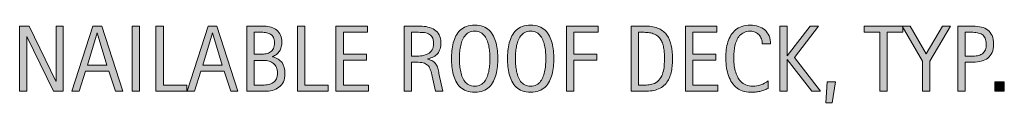
# Model space of a CAD drawing. Units: inches. Extents: x 531 to 1244, y 49 to 571.
# Drawn here: x 938 to 1088, y 141 to 153 of the extents above; entities that cross this region are included whole.
import ezdxf

# ---------------------------------------------------------------- set-up
doc = ezdxf.new("R2010")
doc.units = ezdxf.units.IN
doc.header["$MEASUREMENT"] = 0
doc.layers.add('CDATEXT', color=7, linetype='Continuous')

# ---------------------------------------------------------------- blocks, each defined once
blk = doc.blocks.new('block 98')
at = {"layer": 'CDATEXT'}
h = blk.add_hatch(color=250, dxfattribs=at)
h.dxf.hatch_style = 2
h.paths.add_polyline_path([(943.48, 143.15), (939.42, 151.48), (939.39, 151.48), (939.39, 143.15), (938.32, 143.15), (938.32, 153.04), (939.76, 153.04), (943.83, 144.68), (943.86, 144.68), (943.86, 153.04), (944.92, 153.04), (944.92, 143.15)])
h = blk.add_hatch(color=250, dxfattribs=at)
h.dxf.hatch_style = 2
h.paths.add_polyline_path([(952.86, 143.15), (951.87, 146.2), (948.34, 146.2), (947.38, 143.15), (946.26, 143.15), (949.42, 153.04), (950.78, 153.04), (953.97, 143.15)])
h.paths.add_polyline_path([(950.12, 152.03), (950.09, 152.03), (948.64, 147.13), (951.57, 147.13)])
h = blk.add_hatch(color=250, dxfattribs=at)
h.dxf.hatch_style = 2
h.paths.add_polyline_path([(955.39, 143.15), (955.39, 153.04), (956.51, 153.04), (956.51, 143.15)])
h = blk.add_hatch(color=250, dxfattribs=at)
h.dxf.hatch_style = 2
h.paths.add_polyline_path([(959.03, 143.15), (959.03, 153.04), (960.15, 153.04), (960.15, 144.08), (963.7, 144.08), (963.7, 143.15)])
h = blk.add_hatch(color=250, dxfattribs=at)
h.dxf.hatch_style = 2
h.paths.add_polyline_path([(970.38, 143.15), (969.39, 146.2), (965.86, 146.2), (964.9, 143.15), (963.78, 143.15), (966.94, 153.04), (968.3, 153.04), (971.49, 143.15)])
h.paths.add_polyline_path([(967.64, 152.03), (967.61, 152.03), (966.16, 147.13), (969.08, 147.13)])
h = blk.add_hatch(color=250, dxfattribs=at)
h.dxf.hatch_style = 2
edge = h.paths.add_edge_path()
edge.add_spline(control_points=[(978.62, 145.83), (978.62, 145.34), (978.54, 144.93), (978.38, 144.59), (978.22, 144.25), (977.99, 143.97), (977.71, 143.76), (977.43, 143.54), (977.09, 143.39), (976.71, 143.29), (976.32, 143.2), (975.91, 143.15), (975.47, 143.15), (975.47, 143.15), (972.84, 143.15), (972.84, 143.15), (972.84, 143.15), (972.84, 153.04), (972.84, 153.04), (972.84, 153.04), (975.47, 153.04), (975.47, 153.04), (975.85, 153.04), (976.21, 152.99), (976.54, 152.89), (976.87, 152.79), (977.16, 152.64), (977.4, 152.43), (977.64, 152.23), (977.82, 151.98), (977.96, 151.67), (978.09, 151.37), (978.16, 151.01), (978.16, 150.6), (978.16, 150.35), (978.13, 150.11), (978.07, 149.88), (978.01, 149.65), (977.92, 149.45), (977.8, 149.26), (977.68, 149.07), (977.53, 148.9), (977.35, 148.76), (977.17, 148.61), (976.96, 148.5), (976.72, 148.41), (976.72, 148.41), (976.72, 148.39), (976.72, 148.39), (977.4, 148.22), (977.88, 147.92), (978.18, 147.5), (978.48, 147.08), (978.62, 146.52), (978.62, 145.83)], knot_values=[0, 0, 0, 0, 1, 1, 1, 2, 2, 2, 3, 3, 3, 4, 4, 4, 5, 5, 5, 6, 6, 6, 7, 7, 7, 8, 8, 8, 9, 9, 9, 10, 10, 10, 11, 11, 11, 12, 12, 12, 13, 13, 13, 14, 14, 14, 15, 15, 15, 16, 16, 16, 17, 17, 17, 18, 18, 18, 18], degree=3, periodic=1)
edge = h.paths.add_edge_path()
edge.add_spline(control_points=[(977.04, 150.53), (977.04, 150.85), (976.99, 151.11), (976.89, 151.32), (976.79, 151.52), (976.65, 151.68), (976.47, 151.8), (976.29, 151.92), (976.08, 152), (975.85, 152.04), (975.61, 152.09), (975.35, 152.11), (975.08, 152.11), (975.08, 152.11), (973.96, 152.11), (973.96, 152.11), (973.96, 152.11), (973.96, 148.77), (973.96, 148.77), (973.96, 148.77), (974.92, 148.77), (974.92, 148.77), (975.22, 148.77), (975.5, 148.8), (975.76, 148.85), (976.02, 148.9), (976.24, 149), (976.43, 149.13), (976.62, 149.26), (976.77, 149.44), (976.88, 149.67), (976.99, 149.9), (977.04, 150.18), (977.04, 150.53)], knot_values=[0, 0, 0, 0, 1, 1, 1, 2, 2, 2, 3, 3, 3, 4, 4, 4, 5, 5, 5, 6, 6, 6, 7, 7, 7, 8, 8, 8, 9, 9, 9, 10, 10, 10, 11, 11, 11, 11], degree=3, periodic=1)
edge = h.paths.add_edge_path()
edge.add_spline(control_points=[(977.5, 145.94), (977.5, 146.26), (977.45, 146.53), (977.34, 146.77), (977.23, 147.01), (977.08, 147.21), (976.88, 147.36), (976.69, 147.52), (976.47, 147.64), (976.21, 147.72), (975.95, 147.8), (975.68, 147.84), (975.38, 147.84), (975.38, 147.84), (973.96, 147.84), (973.96, 147.84), (973.96, 147.84), (973.96, 144.08), (973.96, 144.08), (973.96, 144.08), (975.25, 144.08), (975.25, 144.08), (975.56, 144.08), (975.85, 144.11), (976.12, 144.18), (976.39, 144.24), (976.63, 144.34), (976.84, 144.49), (977.04, 144.63), (977.21, 144.82), (977.33, 145.06), (977.44, 145.3), (977.5, 145.59), (977.5, 145.94)], knot_values=[0, 0, 0, 0, 1, 1, 1, 2, 2, 2, 3, 3, 3, 4, 4, 4, 5, 5, 5, 6, 6, 6, 7, 7, 7, 8, 8, 8, 9, 9, 9, 10, 10, 10, 11, 11, 11, 11], degree=3, periodic=1)
h = blk.add_hatch(color=250, dxfattribs=at)
h.dxf.hatch_style = 2
h.paths.add_polyline_path([(980.54, 143.15), (980.54, 153.04), (981.66, 153.04), (981.66, 144.08), (985.2, 144.08), (985.2, 143.15)])
h = blk.add_hatch(color=250, dxfattribs=at)
h.dxf.hatch_style = 2
h.paths.add_polyline_path([(986.38, 143.15), (986.38, 153.04), (991.17, 153.04), (991.17, 152.11), (987.5, 152.11), (987.5, 148.8), (991, 148.8), (991, 147.87), (987.5, 147.87), (987.5, 144.08), (991.3, 144.08), (991.3, 143.15)])
h = blk.add_hatch(color=250, dxfattribs=at)
h.dxf.hatch_style = 2
edge = h.paths.add_edge_path()
edge.add_spline(control_points=[(1001.48, 143.15), (1001.48, 143.15), (1000.99, 145.43), (1000.99, 145.43), (1000.92, 145.77), (1000.85, 146.08), (1000.76, 146.34), (1000.68, 146.6), (1000.56, 146.82), (1000.41, 147), (1000.26, 147.18), (1000.07, 147.32), (999.82, 147.41), (999.58, 147.51), (999.26, 147.55), (998.87, 147.55), (998.87, 147.55), (997.84, 147.55), (997.84, 147.55), (997.84, 147.55), (997.84, 143.15), (997.84, 143.15), (997.84, 143.15), (996.72, 143.15), (996.72, 143.15), (996.72, 143.15), (996.72, 153.04), (996.72, 153.04), (996.72, 153.04), (999.17, 153.04), (999.17, 153.04), (999.58, 153.04), (999.97, 153), (1000.35, 152.91), (1000.73, 152.83), (1001.07, 152.69), (1001.36, 152.5), (1001.65, 152.3), (1001.89, 152.05), (1002.06, 151.73), (1002.24, 151.41), (1002.33, 151.01), (1002.33, 150.55), (1002.33, 150.19), (1002.29, 149.87), (1002.2, 149.6), (1002.12, 149.33), (1001.99, 149.09), (1001.83, 148.89), (1001.66, 148.69), (1001.45, 148.53), (1001.2, 148.39), (1000.95, 148.26), (1000.66, 148.15), (1000.32, 148.06), (1000.32, 148.06), (1000.32, 148.04), (1000.32, 148.04), (1000.65, 147.95), (1000.91, 147.85), (1001.1, 147.72), (1001.3, 147.59), (1001.46, 147.44), (1001.57, 147.26), (1001.69, 147.08), (1001.78, 146.88), (1001.84, 146.65), (1001.91, 146.42), (1001.97, 146.15), (1002.03, 145.86), (1002.03, 145.86), (1002.6, 143.15), (1002.6, 143.15), (1002.6, 143.15), (1001.48, 143.15), (1001.48, 143.15)], knot_values=[0, 0, 0, 0, 1, 1, 1, 2, 2, 2, 3, 3, 3, 4, 4, 4, 5, 5, 5, 6, 6, 6, 7, 7, 7, 8, 8, 8, 9, 9, 9, 10, 10, 10, 11, 11, 11, 12, 12, 12, 13, 13, 13, 14, 14, 14, 15, 15, 15, 16, 16, 16, 17, 17, 17, 18, 18, 18, 19, 19, 19, 20, 20, 20, 21, 21, 21, 22, 22, 22, 23, 23, 23, 24, 24, 24, 25, 25, 25, 25], degree=3, periodic=1)
edge = h.paths.add_edge_path()
edge.add_spline(control_points=[(1001.21, 150.43), (1001.21, 150.84), (1001.14, 151.16), (1000.99, 151.38), (1000.85, 151.61), (1000.66, 151.78), (1000.42, 151.88), (1000.18, 151.99), (999.91, 152.06), (999.61, 152.08), (999.3, 152.1), (998.99, 152.11), (998.68, 152.11), (998.68, 152.11), (997.84, 152.11), (997.84, 152.11), (997.84, 152.11), (997.84, 148.48), (997.84, 148.48), (997.84, 148.48), (998.46, 148.48), (998.46, 148.48), (998.79, 148.48), (999.13, 148.51), (999.46, 148.56), (999.79, 148.61), (1000.08, 148.7), (1000.34, 148.84), (1000.6, 148.98), (1000.81, 149.18), (1000.97, 149.43), (1001.13, 149.69), (1001.21, 150.02), (1001.21, 150.43)], knot_values=[0, 0, 0, 0, 1, 1, 1, 2, 2, 2, 3, 3, 3, 4, 4, 4, 5, 5, 5, 6, 6, 6, 7, 7, 7, 8, 8, 8, 9, 9, 9, 10, 10, 10, 11, 11, 11, 11], degree=3, periodic=1)
h = blk.add_hatch(color=250, dxfattribs=at)
h.dxf.hatch_style = 2
edge = h.paths.add_edge_path()
edge.add_spline(control_points=[(1010.97, 148.11), (1010.97, 147.72), (1010.95, 147.32), (1010.91, 146.92), (1010.87, 146.51), (1010.8, 146.12), (1010.71, 145.74), (1010.61, 145.36), (1010.47, 145), (1010.3, 144.67), (1010.13, 144.33), (1009.92, 144.04), (1009.66, 143.79), (1009.4, 143.55), (1009.08, 143.35), (1008.72, 143.21), (1008.36, 143.06), (1007.94, 142.99), (1007.46, 142.99), (1006.97, 142.99), (1006.55, 143.06), (1006.19, 143.21), (1005.83, 143.35), (1005.52, 143.55), (1005.25, 143.79), (1004.99, 144.04), (1004.78, 144.33), (1004.61, 144.67), (1004.44, 145), (1004.3, 145.36), (1004.2, 145.73), (1004.1, 146.11), (1004.03, 146.5), (1003.99, 146.91), (1003.95, 147.31), (1003.93, 147.72), (1003.93, 148.11), (1003.93, 148.51), (1003.95, 148.91), (1003.99, 149.32), (1004.03, 149.72), (1004.1, 150.11), (1004.2, 150.49), (1004.3, 150.86), (1004.44, 151.22), (1004.61, 151.55), (1004.78, 151.88), (1004.99, 152.17), (1005.25, 152.41), (1005.52, 152.66), (1005.83, 152.85), (1006.19, 152.99), (1006.55, 153.13), (1006.97, 153.2), (1007.46, 153.2), (1007.94, 153.2), (1008.36, 153.13), (1008.72, 152.99), (1009.08, 152.84), (1009.4, 152.65), (1009.66, 152.41), (1009.92, 152.16), (1010.13, 151.87), (1010.3, 151.54), (1010.47, 151.21), (1010.61, 150.86), (1010.71, 150.48), (1010.8, 150.11), (1010.87, 149.72), (1010.91, 149.31), (1010.95, 148.9), (1010.97, 148.5), (1010.97, 148.11)], knot_values=[0, 0, 0, 0, 1, 1, 1, 2, 2, 2, 3, 3, 3, 4, 4, 4, 5, 5, 5, 6, 6, 6, 7, 7, 7, 8, 8, 8, 9, 9, 9, 10, 10, 10, 11, 11, 11, 12, 12, 12, 13, 13, 13, 14, 14, 14, 15, 15, 15, 16, 16, 16, 17, 17, 17, 18, 18, 18, 19, 19, 19, 20, 20, 20, 21, 21, 21, 22, 22, 22, 23, 23, 23, 24, 24, 24, 24], degree=3, periodic=1)
edge = h.paths.add_edge_path()
edge.add_spline(control_points=[(1009.75, 148.12), (1009.75, 148.38), (1009.75, 148.66), (1009.73, 148.97), (1009.71, 149.27), (1009.68, 149.58), (1009.62, 149.88), (1009.57, 150.19), (1009.49, 150.49), (1009.38, 150.77), (1009.28, 151.06), (1009.14, 151.32), (1008.98, 151.54), (1008.81, 151.76), (1008.6, 151.94), (1008.35, 152.07), (1008.1, 152.2), (1007.8, 152.27), (1007.46, 152.27), (1007.11, 152.27), (1006.81, 152.2), (1006.56, 152.07), (1006.31, 151.94), (1006.1, 151.76), (1005.93, 151.54), (1005.76, 151.32), (1005.62, 151.06), (1005.52, 150.77), (1005.42, 150.49), (1005.34, 150.19), (1005.28, 149.88), (1005.23, 149.58), (1005.19, 149.27), (1005.17, 148.97), (1005.16, 148.66), (1005.15, 148.38), (1005.15, 148.12), (1005.15, 147.86), (1005.16, 147.58), (1005.17, 147.27), (1005.19, 146.96), (1005.23, 146.65), (1005.28, 146.34), (1005.34, 146.03), (1005.42, 145.73), (1005.52, 145.44), (1005.62, 145.14), (1005.76, 144.89), (1005.93, 144.66), (1006.1, 144.44), (1006.31, 144.26), (1006.56, 144.12), (1006.81, 143.99), (1007.11, 143.92), (1007.46, 143.92), (1007.8, 143.92), (1008.1, 143.99), (1008.35, 144.12), (1008.6, 144.26), (1008.81, 144.44), (1008.98, 144.67), (1009.14, 144.89), (1009.28, 145.15), (1009.38, 145.44), (1009.49, 145.74), (1009.57, 146.04), (1009.62, 146.35), (1009.68, 146.66), (1009.71, 146.97), (1009.73, 147.28), (1009.75, 147.58), (1009.75, 147.87), (1009.75, 148.12)], knot_values=[0, 0, 0, 0, 1, 1, 1, 2, 2, 2, 3, 3, 3, 4, 4, 4, 5, 5, 5, 6, 6, 6, 7, 7, 7, 8, 8, 8, 9, 9, 9, 10, 10, 10, 11, 11, 11, 12, 12, 12, 13, 13, 13, 14, 14, 14, 15, 15, 15, 16, 16, 16, 17, 17, 17, 18, 18, 18, 19, 19, 19, 20, 20, 20, 21, 21, 21, 22, 22, 22, 23, 23, 23, 24, 24, 24, 24], degree=3, periodic=1)
h = blk.add_hatch(color=250, dxfattribs=at)
h.dxf.hatch_style = 2
edge = h.paths.add_edge_path()
edge.add_spline(control_points=[(1019.47, 148.11), (1019.47, 147.72), (1019.45, 147.32), (1019.41, 146.92), (1019.37, 146.51), (1019.3, 146.12), (1019.2, 145.74), (1019.11, 145.36), (1018.97, 145), (1018.8, 144.67), (1018.63, 144.33), (1018.42, 144.04), (1018.15, 143.79), (1017.89, 143.55), (1017.58, 143.35), (1017.22, 143.21), (1016.86, 143.06), (1016.44, 142.99), (1015.96, 142.99), (1015.47, 142.99), (1015.05, 143.06), (1014.69, 143.21), (1014.32, 143.35), (1014.01, 143.55), (1013.75, 143.79), (1013.49, 144.04), (1013.27, 144.33), (1013.1, 144.67), (1012.93, 145), (1012.8, 145.36), (1012.7, 145.73), (1012.6, 146.11), (1012.53, 146.5), (1012.49, 146.91), (1012.45, 147.31), (1012.43, 147.72), (1012.43, 148.11), (1012.43, 148.51), (1012.45, 148.91), (1012.49, 149.32), (1012.53, 149.72), (1012.6, 150.11), (1012.7, 150.49), (1012.8, 150.86), (1012.93, 151.22), (1013.1, 151.55), (1013.27, 151.88), (1013.49, 152.17), (1013.75, 152.41), (1014.01, 152.66), (1014.32, 152.85), (1014.69, 152.99), (1015.05, 153.13), (1015.47, 153.2), (1015.96, 153.2), (1016.44, 153.2), (1016.86, 153.13), (1017.22, 152.99), (1017.58, 152.84), (1017.89, 152.65), (1018.15, 152.41), (1018.42, 152.16), (1018.63, 151.87), (1018.8, 151.54), (1018.97, 151.21), (1019.11, 150.86), (1019.2, 150.48), (1019.3, 150.11), (1019.37, 149.72), (1019.41, 149.31), (1019.45, 148.9), (1019.47, 148.5), (1019.47, 148.11)], knot_values=[0, 0, 0, 0, 1, 1, 1, 2, 2, 2, 3, 3, 3, 4, 4, 4, 5, 5, 5, 6, 6, 6, 7, 7, 7, 8, 8, 8, 9, 9, 9, 10, 10, 10, 11, 11, 11, 12, 12, 12, 13, 13, 13, 14, 14, 14, 15, 15, 15, 16, 16, 16, 17, 17, 17, 18, 18, 18, 19, 19, 19, 20, 20, 20, 21, 21, 21, 22, 22, 22, 23, 23, 23, 24, 24, 24, 24], degree=3, periodic=1)
edge = h.paths.add_edge_path()
edge.add_spline(control_points=[(1018.25, 148.12), (1018.25, 148.38), (1018.24, 148.66), (1018.23, 148.97), (1018.21, 149.27), (1018.17, 149.58), (1018.12, 149.88), (1018.06, 150.19), (1017.98, 150.49), (1017.88, 150.77), (1017.78, 151.06), (1017.64, 151.32), (1017.47, 151.54), (1017.3, 151.76), (1017.1, 151.94), (1016.85, 152.07), (1016.6, 152.2), (1016.3, 152.27), (1015.95, 152.27), (1015.61, 152.27), (1015.31, 152.2), (1015.06, 152.07), (1014.81, 151.94), (1014.6, 151.76), (1014.43, 151.54), (1014.26, 151.32), (1014.12, 151.06), (1014.02, 150.77), (1013.92, 150.49), (1013.83, 150.19), (1013.78, 149.88), (1013.72, 149.58), (1013.69, 149.27), (1013.67, 148.97), (1013.65, 148.66), (1013.65, 148.38), (1013.65, 148.12), (1013.65, 147.86), (1013.65, 147.58), (1013.67, 147.27), (1013.69, 146.96), (1013.72, 146.65), (1013.78, 146.34), (1013.83, 146.03), (1013.92, 145.73), (1014.02, 145.44), (1014.12, 145.14), (1014.26, 144.89), (1014.43, 144.66), (1014.6, 144.44), (1014.81, 144.26), (1015.06, 144.12), (1015.31, 143.99), (1015.61, 143.92), (1015.95, 143.92), (1016.3, 143.92), (1016.6, 143.99), (1016.85, 144.12), (1017.1, 144.26), (1017.3, 144.44), (1017.47, 144.67), (1017.64, 144.89), (1017.78, 145.15), (1017.88, 145.44), (1017.98, 145.74), (1018.06, 146.04), (1018.12, 146.35), (1018.17, 146.66), (1018.21, 146.97), (1018.23, 147.28), (1018.24, 147.58), (1018.25, 147.87), (1018.25, 148.12)], knot_values=[0, 0, 0, 0, 1, 1, 1, 2, 2, 2, 3, 3, 3, 4, 4, 4, 5, 5, 5, 6, 6, 6, 7, 7, 7, 8, 8, 8, 9, 9, 9, 10, 10, 10, 11, 11, 11, 12, 12, 12, 13, 13, 13, 14, 14, 14, 15, 15, 15, 16, 16, 16, 17, 17, 17, 18, 18, 18, 19, 19, 19, 20, 20, 20, 21, 21, 21, 22, 22, 22, 23, 23, 23, 24, 24, 24, 24], degree=3, periodic=1)
h = blk.add_hatch(color=250, dxfattribs=at)
h.dxf.hatch_style = 2
h.paths.add_polyline_path([(1022.53, 152.11), (1022.53, 148.8), (1026.03, 148.8), (1026.03, 147.87), (1022.53, 147.87), (1022.53, 143.15), (1021.42, 143.15), (1021.42, 153.04), (1026.2, 153.04), (1026.2, 152.11)])
h = blk.add_hatch(color=250, dxfattribs=at)
h.dxf.hatch_style = 2
edge = h.paths.add_edge_path()
edge.add_spline(control_points=[(1037.5, 148.13), (1037.5, 147.81), (1037.49, 147.5), (1037.47, 147.17), (1037.45, 146.85), (1037.4, 146.53), (1037.34, 146.22), (1037.28, 145.91), (1037.19, 145.61), (1037.08, 145.32), (1036.97, 145.04), (1036.83, 144.77), (1036.66, 144.53), (1036.48, 144.29), (1036.27, 144.07), (1036.03, 143.88), (1035.78, 143.69), (1035.49, 143.54), (1035.15, 143.42), (1034.82, 143.31), (1034.48, 143.23), (1034.14, 143.2), (1033.79, 143.17), (1033.44, 143.15), (1033.09, 143.15), (1033.09, 143.15), (1031.23, 143.15), (1031.23, 143.15), (1031.23, 143.15), (1031.23, 153.04), (1031.23, 153.04), (1031.23, 153.04), (1033.45, 153.04), (1033.45, 153.04), (1034.25, 153.04), (1034.9, 152.92), (1035.43, 152.67), (1035.95, 152.43), (1036.36, 152.09), (1036.67, 151.65), (1036.98, 151.21), (1037.2, 150.7), (1037.32, 150.1), (1037.44, 149.5), (1037.5, 148.84), (1037.5, 148.13)], knot_values=[0, 0, 0, 0, 1, 1, 1, 2, 2, 2, 3, 3, 3, 4, 4, 4, 5, 5, 5, 6, 6, 6, 7, 7, 7, 8, 8, 8, 9, 9, 9, 10, 10, 10, 11, 11, 11, 12, 12, 12, 13, 13, 13, 14, 14, 14, 15, 15, 15, 15], degree=3, periodic=1)
edge = h.paths.add_edge_path()
edge.add_spline(control_points=[(1036.29, 148.11), (1036.29, 148.34), (1036.28, 148.58), (1036.27, 148.83), (1036.26, 149.08), (1036.23, 149.34), (1036.19, 149.59), (1036.15, 149.83), (1036.1, 150.08), (1036.02, 150.32), (1035.95, 150.56), (1035.85, 150.78), (1035.72, 150.98), (1035.6, 151.18), (1035.45, 151.36), (1035.26, 151.52), (1035.07, 151.67), (1034.85, 151.8), (1034.59, 151.89), (1034.34, 151.99), (1034.08, 152.04), (1033.8, 152.07), (1033.53, 152.1), (1033.25, 152.11), (1032.98, 152.11), (1032.98, 152.11), (1032.35, 152.11), (1032.35, 152.11), (1032.35, 152.11), (1032.35, 144.08), (1032.35, 144.08), (1032.35, 144.08), (1033.1, 144.08), (1033.1, 144.08), (1033.38, 144.08), (1033.67, 144.1), (1033.96, 144.13), (1034.25, 144.16), (1034.52, 144.24), (1034.78, 144.35), (1035.13, 144.51), (1035.4, 144.74), (1035.6, 145.02), (1035.8, 145.31), (1035.95, 145.63), (1036.05, 145.98), (1036.15, 146.33), (1036.22, 146.69), (1036.25, 147.06), (1036.27, 147.44), (1036.29, 147.79), (1036.29, 148.11)], knot_values=[0, 0, 0, 0, 1, 1, 1, 2, 2, 2, 3, 3, 3, 4, 4, 4, 5, 5, 5, 6, 6, 6, 7, 7, 7, 8, 8, 8, 9, 9, 9, 10, 10, 10, 11, 11, 11, 12, 12, 12, 13, 13, 13, 14, 14, 14, 15, 15, 15, 16, 16, 16, 17, 17, 17, 17], degree=3, periodic=1)
h = blk.add_hatch(color=250, dxfattribs=at)
h.dxf.hatch_style = 2
h.paths.add_polyline_path([(1039.46, 143.15), (1039.46, 153.04), (1044.25, 153.04), (1044.25, 152.11), (1040.58, 152.11), (1040.58, 148.8), (1044.08, 148.8), (1044.08, 147.87), (1040.58, 147.87), (1040.58, 144.08), (1044.38, 144.08), (1044.38, 143.15)])
h = blk.add_hatch(color=250, dxfattribs=at)
h.dxf.hatch_style = 2
edge = h.paths.add_edge_path()
edge.add_spline(control_points=[(1051.14, 150.35), (1051.14, 150.62), (1051.1, 150.88), (1051.02, 151.11), (1050.93, 151.35), (1050.82, 151.55), (1050.66, 151.72), (1050.51, 151.89), (1050.32, 152.03), (1050.09, 152.12), (1049.87, 152.22), (1049.62, 152.27), (1049.33, 152.27), (1048.97, 152.27), (1048.65, 152.21), (1048.39, 152.09), (1048.12, 151.97), (1047.9, 151.8), (1047.71, 151.6), (1047.52, 151.39), (1047.37, 151.15), (1047.26, 150.88), (1047.14, 150.61), (1047.05, 150.33), (1046.99, 150.02), (1046.92, 149.72), (1046.88, 149.42), (1046.86, 149.11), (1046.83, 148.8), (1046.82, 148.5), (1046.82, 148.22), (1046.82, 147.91), (1046.84, 147.59), (1046.87, 147.26), (1046.9, 146.92), (1046.96, 146.6), (1047.04, 146.28), (1047.12, 145.96), (1047.23, 145.66), (1047.37, 145.37), (1047.51, 145.08), (1047.69, 144.84), (1047.9, 144.62), (1048.11, 144.41), (1048.36, 144.24), (1048.65, 144.11), (1048.95, 143.98), (1049.29, 143.92), (1049.67, 143.92), (1050.11, 143.92), (1050.52, 143.99), (1050.92, 144.13), (1051.32, 144.27), (1051.69, 144.47), (1052.03, 144.74), (1052.03, 144.74), (1052.03, 143.58), (1052.03, 143.58), (1051.8, 143.48), (1051.58, 143.39), (1051.37, 143.32), (1051.17, 143.24), (1050.96, 143.18), (1050.75, 143.13), (1050.55, 143.08), (1050.34, 143.05), (1050.12, 143.02), (1049.9, 143), (1049.66, 142.99), (1049.4, 142.99), (1048.91, 142.99), (1048.47, 143.06), (1048.09, 143.21), (1047.71, 143.36), (1047.38, 143.56), (1047.1, 143.81), (1046.82, 144.07), (1046.58, 144.37), (1046.39, 144.71), (1046.2, 145.06), (1046.05, 145.42), (1045.93, 145.82), (1045.82, 146.21), (1045.73, 146.62), (1045.68, 147.04), (1045.63, 147.46), (1045.6, 147.87), (1045.6, 148.28), (1045.6, 148.69), (1045.63, 149.1), (1045.68, 149.5), (1045.73, 149.91), (1045.82, 150.29), (1045.93, 150.65), (1046.05, 151.02), (1046.2, 151.35), (1046.39, 151.66), (1046.57, 151.97), (1046.81, 152.24), (1047.08, 152.47), (1047.36, 152.7), (1047.69, 152.88), (1048.06, 153.01), (1048.43, 153.14), (1048.85, 153.2), (1049.33, 153.2), (1049.77, 153.2), (1050.18, 153.14), (1050.55, 153.01), (1050.92, 152.89), (1051.25, 152.7), (1051.52, 152.46), (1051.79, 152.21), (1052.01, 151.91), (1052.17, 151.56), (1052.32, 151.2), (1052.4, 150.8), (1052.4, 150.35), (1052.4, 150.35), (1051.14, 150.35), (1051.14, 150.35)], knot_values=[0, 0, 0, 0, 1, 1, 1, 2, 2, 2, 3, 3, 3, 4, 4, 4, 5, 5, 5, 6, 6, 6, 7, 7, 7, 8, 8, 8, 9, 9, 9, 10, 10, 10, 11, 11, 11, 12, 12, 12, 13, 13, 13, 14, 14, 14, 15, 15, 15, 16, 16, 16, 17, 17, 17, 18, 18, 18, 19, 19, 19, 20, 20, 20, 21, 21, 21, 22, 22, 22, 23, 23, 23, 24, 24, 24, 25, 25, 25, 26, 26, 26, 27, 27, 27, 28, 28, 28, 29, 29, 29, 30, 30, 30, 31, 31, 31, 32, 32, 32, 33, 33, 33, 34, 34, 34, 35, 35, 35, 36, 36, 36, 37, 37, 37, 38, 38, 38, 39, 39, 39, 40, 40, 40, 40], degree=3, periodic=1)
h = blk.add_hatch(color=250, dxfattribs=at)
h.dxf.hatch_style = 2
h.paths.add_polyline_path([(1058.69, 143.15), (1054.94, 147.99), (1054.91, 147.99), (1054.91, 143.15), (1053.79, 143.15), (1053.79, 153.04), (1054.91, 153.04), (1054.91, 148.55), (1054.94, 148.55), (1058.41, 153.04), (1059.71, 153.04), (1056.02, 148.29), (1060.01, 143.15)])
h = blk.add_hatch(color=250, dxfattribs=at)
h.dxf.hatch_style = 2
h.paths.add_polyline_path([(1070.13, 152.11), (1070.13, 143.15), (1069.01, 143.15), (1069.01, 152.11), (1066.65, 152.11), (1066.65, 153.04), (1072.5, 153.04), (1072.5, 152.11)])
h = blk.add_hatch(color=250, dxfattribs=at)
h.dxf.hatch_style = 2
h.paths.add_polyline_path([(1076.62, 147.71), (1076.62, 143.15), (1075.5, 143.15), (1075.5, 147.71), (1072.42, 153.04), (1073.63, 153.04), (1076.05, 148.84), (1078.52, 153.04), (1079.74, 153.04)])
h = blk.add_hatch(color=250, dxfattribs=at)
h.dxf.hatch_style = 2
edge = h.paths.add_edge_path()
edge.add_spline(control_points=[(1086.3, 150.3), (1086.3, 149.81), (1086.22, 149.39), (1086.07, 149.04), (1085.91, 148.69), (1085.69, 148.41), (1085.42, 148.19), (1085.14, 147.98), (1084.81, 147.82), (1084.42, 147.72), (1084.04, 147.62), (1083.62, 147.57), (1083.17, 147.57), (1083.17, 147.57), (1081.99, 147.57), (1081.99, 147.57), (1081.99, 147.57), (1081.99, 143.15), (1081.99, 143.15), (1081.99, 143.15), (1080.87, 143.15), (1080.87, 143.15), (1080.87, 143.15), (1080.87, 153.04), (1080.87, 153.04), (1080.87, 153.04), (1083.17, 153.04), (1083.17, 153.04), (1083.62, 153.04), (1084.04, 152.99), (1084.43, 152.9), (1084.81, 152.81), (1085.15, 152.65), (1085.42, 152.44), (1085.7, 152.23), (1085.92, 151.95), (1086.07, 151.6), (1086.22, 151.25), (1086.3, 150.82), (1086.3, 150.3)], knot_values=[0, 0, 0, 0, 1, 1, 1, 2, 2, 2, 3, 3, 3, 4, 4, 4, 5, 5, 5, 6, 6, 6, 7, 7, 7, 8, 8, 8, 9, 9, 9, 10, 10, 10, 11, 11, 11, 12, 12, 12, 13, 13, 13, 13], degree=3, periodic=1)
edge = h.paths.add_edge_path()
edge.add_spline(control_points=[(1085.18, 150.29), (1085.18, 150.67), (1085.12, 150.98), (1085.01, 151.22), (1084.9, 151.46), (1084.74, 151.64), (1084.54, 151.77), (1084.33, 151.9), (1084.09, 151.99), (1083.82, 152.04), (1083.54, 152.09), (1083.25, 152.11), (1082.92, 152.11), (1082.92, 152.11), (1081.99, 152.11), (1081.99, 152.11), (1081.99, 152.11), (1081.99, 148.5), (1081.99, 148.5), (1081.99, 148.5), (1083.19, 148.5), (1083.19, 148.5), (1083.49, 148.5), (1083.77, 148.53), (1084.02, 148.6), (1084.26, 148.66), (1084.47, 148.77), (1084.64, 148.91), (1084.82, 149.05), (1084.95, 149.24), (1085.04, 149.47), (1085.13, 149.69), (1085.18, 149.97), (1085.18, 150.29)], knot_values=[0, 0, 0, 0, 1, 1, 1, 2, 2, 2, 3, 3, 3, 4, 4, 4, 5, 5, 5, 6, 6, 6, 7, 7, 7, 8, 8, 8, 9, 9, 9, 10, 10, 10, 11, 11, 11, 11], degree=3, periodic=1)
h = blk.add_hatch(color=250, dxfattribs=at)
h.dxf.hatch_style = 2
h.paths.add_polyline_path([(1061.76, 141.39), (1060.8, 141.39), (1060.99, 144.58), (1062.27, 144.58)])
h = blk.add_hatch(color=250, dxfattribs=at)
h.dxf.hatch_style = 2
h.paths.add_polyline_path([(1086.48, 143.15), (1086.48, 144.58), (1087.92, 144.58), (1087.92, 143.15)])
at = {"layer": 'CDATEXT', "lineweight": 0}
for points in [[(943.48, 143.15), (939.42, 151.48), (939.39, 151.48), (939.39, 143.15), (938.32, 143.15), (938.32, 153.04), (939.76, 153.04), (943.83, 144.68), (943.86, 144.68), (943.86, 153.04), (944.92, 153.04), (944.92, 143.15), (943.48, 143.15)], [(952.86, 143.15), (951.87, 146.2), (948.34, 146.2), (947.38, 143.15), (946.26, 143.15), (949.42, 153.04), (950.78, 153.04), (953.97, 143.15), (952.86, 143.15)], [(955.39, 143.15), (955.39, 153.04), (956.51, 153.04), (956.51, 143.15), (955.39, 143.15)], [(959.03, 143.15), (959.03, 153.04), (960.15, 153.04), (960.15, 144.08), (963.7, 144.08), (963.7, 143.15), (959.03, 143.15)], [(970.38, 143.15), (969.39, 146.2), (965.86, 146.2), (964.9, 143.15), (963.78, 143.15), (966.94, 153.04), (968.3, 153.04), (971.49, 143.15), (970.38, 143.15)], [(980.54, 143.15), (980.54, 153.04), (981.66, 153.04), (981.66, 144.08), (985.2, 144.08), (985.2, 143.15), (980.54, 143.15)], [(986.38, 143.15), (986.38, 153.04), (991.17, 153.04), (991.17, 152.11), (987.5, 152.11), (987.5, 148.8), (991, 148.8), (991, 147.87), (987.5, 147.87), (987.5, 144.08), (991.3, 144.08), (991.3, 143.15), (986.38, 143.15)], [(1022.53, 152.11), (1022.53, 148.8), (1026.03, 148.8), (1026.03, 147.87), (1022.53, 147.87), (1022.53, 143.15), (1021.42, 143.15), (1021.42, 153.04), (1026.2, 153.04), (1026.2, 152.11), (1022.53, 152.11)], [(1039.46, 143.15), (1039.46, 153.04), (1044.25, 153.04), (1044.25, 152.11), (1040.58, 152.11), (1040.58, 148.8), (1044.08, 148.8), (1044.08, 147.87), (1040.58, 147.87), (1040.58, 144.08), (1044.38, 144.08), (1044.38, 143.15), (1039.46, 143.15)], [(1058.69, 143.15), (1054.94, 147.99), (1054.91, 147.99), (1054.91, 143.15), (1053.79, 143.15), (1053.79, 153.04), (1054.91, 153.04), (1054.91, 148.55), (1054.94, 148.55), (1058.41, 153.04), (1059.71, 153.04), (1056.02, 148.29), (1060.01, 143.15), (1058.69, 143.15)], [(1070.13, 152.11), (1070.13, 143.15), (1069.01, 143.15), (1069.01, 152.11), (1066.65, 152.11), (1066.65, 153.04), (1072.5, 153.04), (1072.5, 152.11), (1070.13, 152.11)], [(1076.62, 147.71), (1076.62, 143.15), (1075.5, 143.15), (1075.5, 147.71), (1072.42, 153.04), (1073.63, 153.04), (1076.05, 148.84), (1078.52, 153.04), (1079.74, 153.04), (1076.62, 147.71)], [(950.12, 152.03), (950.09, 152.03), (948.64, 147.13), (951.57, 147.13), (950.12, 152.03)], [(967.64, 152.03), (967.61, 152.03), (966.16, 147.13), (969.08, 147.13), (967.64, 152.03)], [(1061.76, 141.39), (1060.8, 141.39), (1060.99, 144.58), (1062.27, 144.58), (1061.76, 141.39)], [(1086.48, 143.15), (1086.48, 144.58), (1087.92, 144.58), (1087.92, 143.15), (1086.48, 143.15)]]:
    blk.add_lwpolyline(points, dxfattribs=at)
for points, knots in [([(978.62, 145.83), (978.62, 145.34), (978.54, 144.93), (978.38, 144.59), (978.22, 144.25), (977.99, 143.97), (977.71, 143.76), (977.43, 143.54), (977.09, 143.39), (976.71, 143.29), (976.32, 143.2), (975.91, 143.15), (975.47, 143.15), (975.47, 143.15), (972.84, 143.15), (972.84, 143.15), (972.84, 143.15), (972.84, 153.04), (972.84, 153.04), (972.84, 153.04), (975.47, 153.04), (975.47, 153.04), (975.85, 153.04), (976.21, 152.99), (976.54, 152.89), (976.87, 152.79), (977.16, 152.64), (977.4, 152.43), (977.64, 152.23), (977.82, 151.98), (977.96, 151.67), (978.09, 151.37), (978.16, 151.01), (978.16, 150.6), (978.16, 150.35), (978.13, 150.11), (978.07, 149.88), (978.01, 149.65), (977.92, 149.45), (977.8, 149.26), (977.68, 149.07), (977.53, 148.9), (977.35, 148.76), (977.17, 148.61), (976.96, 148.5), (976.72, 148.41), (976.72, 148.41), (976.72, 148.39), (976.72, 148.39), (977.4, 148.22), (977.88, 147.92), (978.18, 147.5), (978.48, 147.08), (978.62, 146.52), (978.62, 145.83)], [0, 0, 0, 0, 1, 1, 1, 2, 2, 2, 3, 3, 3, 4, 4, 4, 5, 5, 5, 6, 6, 6, 7, 7, 7, 8, 8, 8, 9, 9, 9, 10, 10, 10, 11, 11, 11, 12, 12, 12, 13, 13, 13, 14, 14, 14, 15, 15, 15, 16, 16, 16, 17, 17, 17, 18, 18, 18, 18]), ([(1001.48, 143.15), (1001.48, 143.15), (1000.99, 145.43), (1000.99, 145.43), (1000.92, 145.77), (1000.85, 146.08), (1000.76, 146.34), (1000.68, 146.6), (1000.56, 146.82), (1000.41, 147), (1000.26, 147.18), (1000.07, 147.32), (999.82, 147.41), (999.58, 147.51), (999.26, 147.55), (998.87, 147.55), (998.87, 147.55), (997.84, 147.55), (997.84, 147.55), (997.84, 147.55), (997.84, 143.15), (997.84, 143.15), (997.84, 143.15), (996.72, 143.15), (996.72, 143.15), (996.72, 143.15), (996.72, 153.04), (996.72, 153.04), (996.72, 153.04), (999.17, 153.04), (999.17, 153.04), (999.58, 153.04), (999.97, 153), (1000.35, 152.91), (1000.73, 152.83), (1001.07, 152.69), (1001.36, 152.5), (1001.65, 152.3), (1001.89, 152.05), (1002.06, 151.73), (1002.24, 151.41), (1002.33, 151.01), (1002.33, 150.55), (1002.33, 150.19), (1002.29, 149.87), (1002.2, 149.6), (1002.12, 149.33), (1001.99, 149.09), (1001.83, 148.89), (1001.66, 148.69), (1001.45, 148.53), (1001.2, 148.39), (1000.95, 148.26), (1000.66, 148.15), (1000.32, 148.06), (1000.32, 148.06), (1000.32, 148.04), (1000.32, 148.04), (1000.65, 147.95), (1000.91, 147.85), (1001.1, 147.72), (1001.3, 147.59), (1001.46, 147.44), (1001.57, 147.26), (1001.69, 147.08), (1001.78, 146.88), (1001.84, 146.65), (1001.91, 146.42), (1001.97, 146.15), (1002.03, 145.86), (1002.03, 145.86), (1002.6, 143.15), (1002.6, 143.15), (1002.6, 143.15), (1001.48, 143.15), (1001.48, 143.15)], [0, 0, 0, 0, 1, 1, 1, 2, 2, 2, 3, 3, 3, 4, 4, 4, 5, 5, 5, 6, 6, 6, 7, 7, 7, 8, 8, 8, 9, 9, 9, 10, 10, 10, 11, 11, 11, 12, 12, 12, 13, 13, 13, 14, 14, 14, 15, 15, 15, 16, 16, 16, 17, 17, 17, 18, 18, 18, 19, 19, 19, 20, 20, 20, 21, 21, 21, 22, 22, 22, 23, 23, 23, 24, 24, 24, 25, 25, 25, 25]), ([(1010.97, 148.11), (1010.97, 147.72), (1010.95, 147.32), (1010.91, 146.92), (1010.87, 146.51), (1010.8, 146.12), (1010.71, 145.74), (1010.61, 145.36), (1010.47, 145), (1010.3, 144.67), (1010.13, 144.33), (1009.92, 144.04), (1009.66, 143.79), (1009.4, 143.55), (1009.08, 143.35), (1008.72, 143.21), (1008.36, 143.06), (1007.94, 142.99), (1007.46, 142.99), (1006.97, 142.99), (1006.55, 143.06), (1006.19, 143.21), (1005.83, 143.35), (1005.52, 143.55), (1005.25, 143.79), (1004.99, 144.04), (1004.78, 144.33), (1004.61, 144.67), (1004.44, 145), (1004.3, 145.36), (1004.2, 145.73), (1004.1, 146.11), (1004.03, 146.5), (1003.99, 146.91), (1003.95, 147.31), (1003.93, 147.72), (1003.93, 148.11), (1003.93, 148.51), (1003.95, 148.91), (1003.99, 149.32), (1004.03, 149.72), (1004.1, 150.11), (1004.2, 150.49), (1004.3, 150.86), (1004.44, 151.22), (1004.61, 151.55), (1004.78, 151.88), (1004.99, 152.17), (1005.25, 152.41), (1005.52, 152.66), (1005.83, 152.85), (1006.19, 152.99), (1006.55, 153.13), (1006.97, 153.2), (1007.46, 153.2), (1007.94, 153.2), (1008.36, 153.13), (1008.72, 152.99), (1009.08, 152.84), (1009.4, 152.65), (1009.66, 152.41), (1009.92, 152.16), (1010.13, 151.87), (1010.3, 151.54), (1010.47, 151.21), (1010.61, 150.86), (1010.71, 150.48), (1010.8, 150.11), (1010.87, 149.72), (1010.91, 149.31), (1010.95, 148.9), (1010.97, 148.5), (1010.97, 148.11)], [0, 0, 0, 0, 1, 1, 1, 2, 2, 2, 3, 3, 3, 4, 4, 4, 5, 5, 5, 6, 6, 6, 7, 7, 7, 8, 8, 8, 9, 9, 9, 10, 10, 10, 11, 11, 11, 12, 12, 12, 13, 13, 13, 14, 14, 14, 15, 15, 15, 16, 16, 16, 17, 17, 17, 18, 18, 18, 19, 19, 19, 20, 20, 20, 21, 21, 21, 22, 22, 22, 23, 23, 23, 24, 24, 24, 24]), ([(1019.47, 148.11), (1019.47, 147.72), (1019.45, 147.32), (1019.41, 146.92), (1019.37, 146.51), (1019.3, 146.12), (1019.2, 145.74), (1019.11, 145.36), (1018.97, 145), (1018.8, 144.67), (1018.63, 144.33), (1018.42, 144.04), (1018.15, 143.79), (1017.89, 143.55), (1017.58, 143.35), (1017.22, 143.21), (1016.86, 143.06), (1016.44, 142.99), (1015.96, 142.99), (1015.47, 142.99), (1015.05, 143.06), (1014.69, 143.21), (1014.32, 143.35), (1014.01, 143.55), (1013.75, 143.79), (1013.49, 144.04), (1013.27, 144.33), (1013.1, 144.67), (1012.93, 145), (1012.8, 145.36), (1012.7, 145.73), (1012.6, 146.11), (1012.53, 146.5), (1012.49, 146.91), (1012.45, 147.31), (1012.43, 147.72), (1012.43, 148.11), (1012.43, 148.51), (1012.45, 148.91), (1012.49, 149.32), (1012.53, 149.72), (1012.6, 150.11), (1012.7, 150.49), (1012.8, 150.86), (1012.93, 151.22), (1013.1, 151.55), (1013.27, 151.88), (1013.49, 152.17), (1013.75, 152.41), (1014.01, 152.66), (1014.32, 152.85), (1014.69, 152.99), (1015.05, 153.13), (1015.47, 153.2), (1015.96, 153.2), (1016.44, 153.2), (1016.86, 153.13), (1017.22, 152.99), (1017.58, 152.84), (1017.89, 152.65), (1018.15, 152.41), (1018.42, 152.16), (1018.63, 151.87), (1018.8, 151.54), (1018.97, 151.21), (1019.11, 150.86), (1019.2, 150.48), (1019.3, 150.11), (1019.37, 149.72), (1019.41, 149.31), (1019.45, 148.9), (1019.47, 148.5), (1019.47, 148.11)], [0, 0, 0, 0, 1, 1, 1, 2, 2, 2, 3, 3, 3, 4, 4, 4, 5, 5, 5, 6, 6, 6, 7, 7, 7, 8, 8, 8, 9, 9, 9, 10, 10, 10, 11, 11, 11, 12, 12, 12, 13, 13, 13, 14, 14, 14, 15, 15, 15, 16, 16, 16, 17, 17, 17, 18, 18, 18, 19, 19, 19, 20, 20, 20, 21, 21, 21, 22, 22, 22, 23, 23, 23, 24, 24, 24, 24]), ([(1037.5, 148.13), (1037.5, 147.81), (1037.49, 147.5), (1037.47, 147.17), (1037.45, 146.85), (1037.4, 146.53), (1037.34, 146.22), (1037.28, 145.91), (1037.19, 145.61), (1037.08, 145.32), (1036.97, 145.04), (1036.83, 144.77), (1036.66, 144.53), (1036.48, 144.29), (1036.27, 144.07), (1036.03, 143.88), (1035.78, 143.69), (1035.49, 143.54), (1035.15, 143.42), (1034.82, 143.31), (1034.48, 143.23), (1034.14, 143.2), (1033.79, 143.17), (1033.44, 143.15), (1033.09, 143.15), (1033.09, 143.15), (1031.23, 143.15), (1031.23, 143.15), (1031.23, 143.15), (1031.23, 153.04), (1031.23, 153.04), (1031.23, 153.04), (1033.45, 153.04), (1033.45, 153.04), (1034.25, 153.04), (1034.9, 152.92), (1035.43, 152.67), (1035.95, 152.43), (1036.36, 152.09), (1036.67, 151.65), (1036.98, 151.21), (1037.2, 150.7), (1037.32, 150.1), (1037.44, 149.5), (1037.5, 148.84), (1037.5, 148.13)], [0, 0, 0, 0, 1, 1, 1, 2, 2, 2, 3, 3, 3, 4, 4, 4, 5, 5, 5, 6, 6, 6, 7, 7, 7, 8, 8, 8, 9, 9, 9, 10, 10, 10, 11, 11, 11, 12, 12, 12, 13, 13, 13, 14, 14, 14, 15, 15, 15, 15]), ([(1051.14, 150.35), (1051.14, 150.62), (1051.1, 150.88), (1051.02, 151.11), (1050.93, 151.35), (1050.82, 151.55), (1050.66, 151.72), (1050.51, 151.89), (1050.32, 152.03), (1050.09, 152.12), (1049.87, 152.22), (1049.62, 152.27), (1049.33, 152.27), (1048.97, 152.27), (1048.65, 152.21), (1048.39, 152.09), (1048.12, 151.97), (1047.9, 151.8), (1047.71, 151.6), (1047.52, 151.39), (1047.37, 151.15), (1047.26, 150.88), (1047.14, 150.61), (1047.05, 150.33), (1046.99, 150.02), (1046.92, 149.72), (1046.88, 149.42), (1046.86, 149.11), (1046.83, 148.8), (1046.82, 148.5), (1046.82, 148.22), (1046.82, 147.91), (1046.84, 147.59), (1046.87, 147.26), (1046.9, 146.92), (1046.96, 146.6), (1047.04, 146.28), (1047.12, 145.96), (1047.23, 145.66), (1047.37, 145.37), (1047.51, 145.08), (1047.69, 144.84), (1047.9, 144.62), (1048.11, 144.41), (1048.36, 144.24), (1048.65, 144.11), (1048.95, 143.98), (1049.29, 143.92), (1049.67, 143.92), (1050.11, 143.92), (1050.52, 143.99), (1050.92, 144.13), (1051.32, 144.27), (1051.69, 144.47), (1052.03, 144.74), (1052.03, 144.74), (1052.03, 143.58), (1052.03, 143.58), (1051.8, 143.48), (1051.58, 143.39), (1051.37, 143.32), (1051.17, 143.24), (1050.96, 143.18), (1050.75, 143.13), (1050.55, 143.08), (1050.34, 143.05), (1050.12, 143.02), (1049.9, 143), (1049.66, 142.99), (1049.4, 142.99), (1048.91, 142.99), (1048.47, 143.06), (1048.09, 143.21), (1047.71, 143.36), (1047.38, 143.56), (1047.1, 143.81), (1046.82, 144.07), (1046.58, 144.37), (1046.39, 144.71), (1046.2, 145.06), (1046.05, 145.42), (1045.93, 145.82), (1045.82, 146.21), (1045.73, 146.62), (1045.68, 147.04), (1045.63, 147.46), (1045.6, 147.87), (1045.6, 148.28), (1045.6, 148.69), (1045.63, 149.1), (1045.68, 149.5), (1045.73, 149.91), (1045.82, 150.29), (1045.93, 150.65), (1046.05, 151.02), (1046.2, 151.35), (1046.39, 151.66), (1046.57, 151.97), (1046.81, 152.24), (1047.08, 152.47), (1047.36, 152.7), (1047.69, 152.88), (1048.06, 153.01), (1048.43, 153.14), (1048.85, 153.2), (1049.33, 153.2), (1049.77, 153.2), (1050.18, 153.14), (1050.55, 153.01), (1050.92, 152.89), (1051.25, 152.7), (1051.52, 152.46), (1051.79, 152.21), (1052.01, 151.91), (1052.17, 151.56), (1052.32, 151.2), (1052.4, 150.8), (1052.4, 150.35), (1052.4, 150.35), (1051.14, 150.35), (1051.14, 150.35)], [0, 0, 0, 0, 1, 1, 1, 2, 2, 2, 3, 3, 3, 4, 4, 4, 5, 5, 5, 6, 6, 6, 7, 7, 7, 8, 8, 8, 9, 9, 9, 10, 10, 10, 11, 11, 11, 12, 12, 12, 13, 13, 13, 14, 14, 14, 15, 15, 15, 16, 16, 16, 17, 17, 17, 18, 18, 18, 19, 19, 19, 20, 20, 20, 21, 21, 21, 22, 22, 22, 23, 23, 23, 24, 24, 24, 25, 25, 25, 26, 26, 26, 27, 27, 27, 28, 28, 28, 29, 29, 29, 30, 30, 30, 31, 31, 31, 32, 32, 32, 33, 33, 33, 34, 34, 34, 35, 35, 35, 36, 36, 36, 37, 37, 37, 38, 38, 38, 39, 39, 39, 40, 40, 40, 40]), ([(1086.3, 150.3), (1086.3, 149.81), (1086.22, 149.39), (1086.07, 149.04), (1085.91, 148.69), (1085.69, 148.41), (1085.42, 148.19), (1085.14, 147.98), (1084.81, 147.82), (1084.42, 147.72), (1084.04, 147.62), (1083.62, 147.57), (1083.17, 147.57), (1083.17, 147.57), (1081.99, 147.57), (1081.99, 147.57), (1081.99, 147.57), (1081.99, 143.15), (1081.99, 143.15), (1081.99, 143.15), (1080.87, 143.15), (1080.87, 143.15), (1080.87, 143.15), (1080.87, 153.04), (1080.87, 153.04), (1080.87, 153.04), (1083.17, 153.04), (1083.17, 153.04), (1083.62, 153.04), (1084.04, 152.99), (1084.43, 152.9), (1084.81, 152.81), (1085.15, 152.65), (1085.42, 152.44), (1085.7, 152.23), (1085.92, 151.95), (1086.07, 151.6), (1086.22, 151.25), (1086.3, 150.82), (1086.3, 150.3)], [0, 0, 0, 0, 1, 1, 1, 2, 2, 2, 3, 3, 3, 4, 4, 4, 5, 5, 5, 6, 6, 6, 7, 7, 7, 8, 8, 8, 9, 9, 9, 10, 10, 10, 11, 11, 11, 12, 12, 12, 13, 13, 13, 13]), ([(977.04, 150.53), (977.04, 150.85), (976.99, 151.11), (976.89, 151.32), (976.79, 151.52), (976.65, 151.68), (976.47, 151.8), (976.29, 151.92), (976.08, 152), (975.85, 152.04), (975.61, 152.09), (975.35, 152.11), (975.08, 152.11), (975.08, 152.11), (973.96, 152.11), (973.96, 152.11), (973.96, 152.11), (973.96, 148.77), (973.96, 148.77), (973.96, 148.77), (974.92, 148.77), (974.92, 148.77), (975.22, 148.77), (975.5, 148.8), (975.76, 148.85), (976.02, 148.9), (976.24, 149), (976.43, 149.13), (976.62, 149.26), (976.77, 149.44), (976.88, 149.67), (976.99, 149.9), (977.04, 150.18), (977.04, 150.53)], [0, 0, 0, 0, 1, 1, 1, 2, 2, 2, 3, 3, 3, 4, 4, 4, 5, 5, 5, 6, 6, 6, 7, 7, 7, 8, 8, 8, 9, 9, 9, 10, 10, 10, 11, 11, 11, 11]), ([(1001.21, 150.43), (1001.21, 150.84), (1001.14, 151.16), (1000.99, 151.38), (1000.85, 151.61), (1000.66, 151.78), (1000.42, 151.88), (1000.18, 151.99), (999.91, 152.06), (999.61, 152.08), (999.3, 152.1), (998.99, 152.11), (998.68, 152.11), (998.68, 152.11), (997.84, 152.11), (997.84, 152.11), (997.84, 152.11), (997.84, 148.48), (997.84, 148.48), (997.84, 148.48), (998.46, 148.48), (998.46, 148.48), (998.79, 148.48), (999.13, 148.51), (999.46, 148.56), (999.79, 148.61), (1000.08, 148.7), (1000.34, 148.84), (1000.6, 148.98), (1000.81, 149.18), (1000.97, 149.43), (1001.13, 149.69), (1001.21, 150.02), (1001.21, 150.43)], [0, 0, 0, 0, 1, 1, 1, 2, 2, 2, 3, 3, 3, 4, 4, 4, 5, 5, 5, 6, 6, 6, 7, 7, 7, 8, 8, 8, 9, 9, 9, 10, 10, 10, 11, 11, 11, 11]), ([(1009.75, 148.12), (1009.75, 148.38), (1009.75, 148.66), (1009.73, 148.97), (1009.71, 149.27), (1009.68, 149.58), (1009.62, 149.88), (1009.57, 150.19), (1009.49, 150.49), (1009.38, 150.77), (1009.28, 151.06), (1009.14, 151.32), (1008.98, 151.54), (1008.81, 151.76), (1008.6, 151.94), (1008.35, 152.07), (1008.1, 152.2), (1007.8, 152.27), (1007.46, 152.27), (1007.11, 152.27), (1006.81, 152.2), (1006.56, 152.07), (1006.31, 151.94), (1006.1, 151.76), (1005.93, 151.54), (1005.76, 151.32), (1005.62, 151.06), (1005.52, 150.77), (1005.42, 150.49), (1005.34, 150.19), (1005.28, 149.88), (1005.23, 149.58), (1005.19, 149.27), (1005.17, 148.97), (1005.16, 148.66), (1005.15, 148.38), (1005.15, 148.12), (1005.15, 147.86), (1005.16, 147.58), (1005.17, 147.27), (1005.19, 146.96), (1005.23, 146.65), (1005.28, 146.34), (1005.34, 146.03), (1005.42, 145.73), (1005.52, 145.44), (1005.62, 145.14), (1005.76, 144.89), (1005.93, 144.66), (1006.1, 144.44), (1006.31, 144.26), (1006.56, 144.12), (1006.81, 143.99), (1007.11, 143.92), (1007.46, 143.92), (1007.8, 143.92), (1008.1, 143.99), (1008.35, 144.12), (1008.6, 144.26), (1008.81, 144.44), (1008.98, 144.67), (1009.14, 144.89), (1009.28, 145.15), (1009.38, 145.44), (1009.49, 145.74), (1009.57, 146.04), (1009.62, 146.35), (1009.68, 146.66), (1009.71, 146.97), (1009.73, 147.28), (1009.75, 147.58), (1009.75, 147.87), (1009.75, 148.12)], [0, 0, 0, 0, 1, 1, 1, 2, 2, 2, 3, 3, 3, 4, 4, 4, 5, 5, 5, 6, 6, 6, 7, 7, 7, 8, 8, 8, 9, 9, 9, 10, 10, 10, 11, 11, 11, 12, 12, 12, 13, 13, 13, 14, 14, 14, 15, 15, 15, 16, 16, 16, 17, 17, 17, 18, 18, 18, 19, 19, 19, 20, 20, 20, 21, 21, 21, 22, 22, 22, 23, 23, 23, 24, 24, 24, 24]), ([(1018.25, 148.12), (1018.25, 148.38), (1018.24, 148.66), (1018.23, 148.97), (1018.21, 149.27), (1018.17, 149.58), (1018.12, 149.88), (1018.06, 150.19), (1017.98, 150.49), (1017.88, 150.77), (1017.78, 151.06), (1017.64, 151.32), (1017.47, 151.54), (1017.3, 151.76), (1017.1, 151.94), (1016.85, 152.07), (1016.6, 152.2), (1016.3, 152.27), (1015.95, 152.27), (1015.61, 152.27), (1015.31, 152.2), (1015.06, 152.07), (1014.81, 151.94), (1014.6, 151.76), (1014.43, 151.54), (1014.26, 151.32), (1014.12, 151.06), (1014.02, 150.77), (1013.92, 150.49), (1013.83, 150.19), (1013.78, 149.88), (1013.72, 149.58), (1013.69, 149.27), (1013.67, 148.97), (1013.65, 148.66), (1013.65, 148.38), (1013.65, 148.12), (1013.65, 147.86), (1013.65, 147.58), (1013.67, 147.27), (1013.69, 146.96), (1013.72, 146.65), (1013.78, 146.34), (1013.83, 146.03), (1013.92, 145.73), (1014.02, 145.44), (1014.12, 145.14), (1014.26, 144.89), (1014.43, 144.66), (1014.6, 144.44), (1014.81, 144.26), (1015.06, 144.12), (1015.31, 143.99), (1015.61, 143.92), (1015.95, 143.92), (1016.3, 143.92), (1016.6, 143.99), (1016.85, 144.12), (1017.1, 144.26), (1017.3, 144.44), (1017.47, 144.67), (1017.64, 144.89), (1017.78, 145.15), (1017.88, 145.44), (1017.98, 145.74), (1018.06, 146.04), (1018.12, 146.35), (1018.17, 146.66), (1018.21, 146.97), (1018.23, 147.28), (1018.24, 147.58), (1018.25, 147.87), (1018.25, 148.12)], [0, 0, 0, 0, 1, 1, 1, 2, 2, 2, 3, 3, 3, 4, 4, 4, 5, 5, 5, 6, 6, 6, 7, 7, 7, 8, 8, 8, 9, 9, 9, 10, 10, 10, 11, 11, 11, 12, 12, 12, 13, 13, 13, 14, 14, 14, 15, 15, 15, 16, 16, 16, 17, 17, 17, 18, 18, 18, 19, 19, 19, 20, 20, 20, 21, 21, 21, 22, 22, 22, 23, 23, 23, 24, 24, 24, 24]), ([(1036.29, 148.11), (1036.29, 148.34), (1036.28, 148.58), (1036.27, 148.83), (1036.26, 149.08), (1036.23, 149.34), (1036.19, 149.59), (1036.15, 149.83), (1036.1, 150.08), (1036.02, 150.32), (1035.95, 150.56), (1035.85, 150.78), (1035.72, 150.98), (1035.6, 151.18), (1035.45, 151.36), (1035.26, 151.52), (1035.07, 151.67), (1034.85, 151.8), (1034.59, 151.89), (1034.34, 151.99), (1034.08, 152.04), (1033.8, 152.07), (1033.53, 152.1), (1033.25, 152.11), (1032.98, 152.11), (1032.98, 152.11), (1032.35, 152.11), (1032.35, 152.11), (1032.35, 152.11), (1032.35, 144.08), (1032.35, 144.08), (1032.35, 144.08), (1033.1, 144.08), (1033.1, 144.08), (1033.38, 144.08), (1033.67, 144.1), (1033.96, 144.13), (1034.25, 144.16), (1034.52, 144.24), (1034.78, 144.35), (1035.13, 144.51), (1035.4, 144.74), (1035.6, 145.02), (1035.8, 145.31), (1035.95, 145.63), (1036.05, 145.98), (1036.15, 146.33), (1036.22, 146.69), (1036.25, 147.06), (1036.27, 147.44), (1036.29, 147.79), (1036.29, 148.11)], [0, 0, 0, 0, 1, 1, 1, 2, 2, 2, 3, 3, 3, 4, 4, 4, 5, 5, 5, 6, 6, 6, 7, 7, 7, 8, 8, 8, 9, 9, 9, 10, 10, 10, 11, 11, 11, 12, 12, 12, 13, 13, 13, 14, 14, 14, 15, 15, 15, 16, 16, 16, 17, 17, 17, 17]), ([(1085.18, 150.29), (1085.18, 150.67), (1085.12, 150.98), (1085.01, 151.22), (1084.9, 151.46), (1084.74, 151.64), (1084.54, 151.77), (1084.33, 151.9), (1084.09, 151.99), (1083.82, 152.04), (1083.54, 152.09), (1083.25, 152.11), (1082.92, 152.11), (1082.92, 152.11), (1081.99, 152.11), (1081.99, 152.11), (1081.99, 152.11), (1081.99, 148.5), (1081.99, 148.5), (1081.99, 148.5), (1083.19, 148.5), (1083.19, 148.5), (1083.49, 148.5), (1083.77, 148.53), (1084.02, 148.6), (1084.26, 148.66), (1084.47, 148.77), (1084.64, 148.91), (1084.82, 149.05), (1084.95, 149.24), (1085.04, 149.47), (1085.13, 149.69), (1085.18, 149.97), (1085.18, 150.29)], [0, 0, 0, 0, 1, 1, 1, 2, 2, 2, 3, 3, 3, 4, 4, 4, 5, 5, 5, 6, 6, 6, 7, 7, 7, 8, 8, 8, 9, 9, 9, 10, 10, 10, 11, 11, 11, 11]), ([(977.5, 145.94), (977.5, 146.26), (977.45, 146.53), (977.34, 146.77), (977.23, 147.01), (977.08, 147.21), (976.88, 147.36), (976.69, 147.52), (976.47, 147.64), (976.21, 147.72), (975.95, 147.8), (975.68, 147.84), (975.38, 147.84), (975.38, 147.84), (973.96, 147.84), (973.96, 147.84), (973.96, 147.84), (973.96, 144.08), (973.96, 144.08), (973.96, 144.08), (975.25, 144.08), (975.25, 144.08), (975.56, 144.08), (975.85, 144.11), (976.12, 144.18), (976.39, 144.24), (976.63, 144.34), (976.84, 144.49), (977.04, 144.63), (977.21, 144.82), (977.33, 145.06), (977.44, 145.3), (977.5, 145.59), (977.5, 145.94)], [0, 0, 0, 0, 1, 1, 1, 2, 2, 2, 3, 3, 3, 4, 4, 4, 5, 5, 5, 6, 6, 6, 7, 7, 7, 8, 8, 8, 9, 9, 9, 10, 10, 10, 11, 11, 11, 11])]:
    blk.add_open_spline(points, degree=3, knots=knots, dxfattribs=at)
blk = doc.blocks.new('block 97')
at = {"layer": 'CDATEXT'}
blk.add_blockref('block 98', (0, 0), dxfattribs=at)

msp = doc.modelspace()

# ---------------------------------------------------------------- block references
at = {"layer": 'CDATEXT'}
msp.add_blockref('block 97', (0, 0), dxfattribs=at)

doc.saveas('drawing.dxf')
